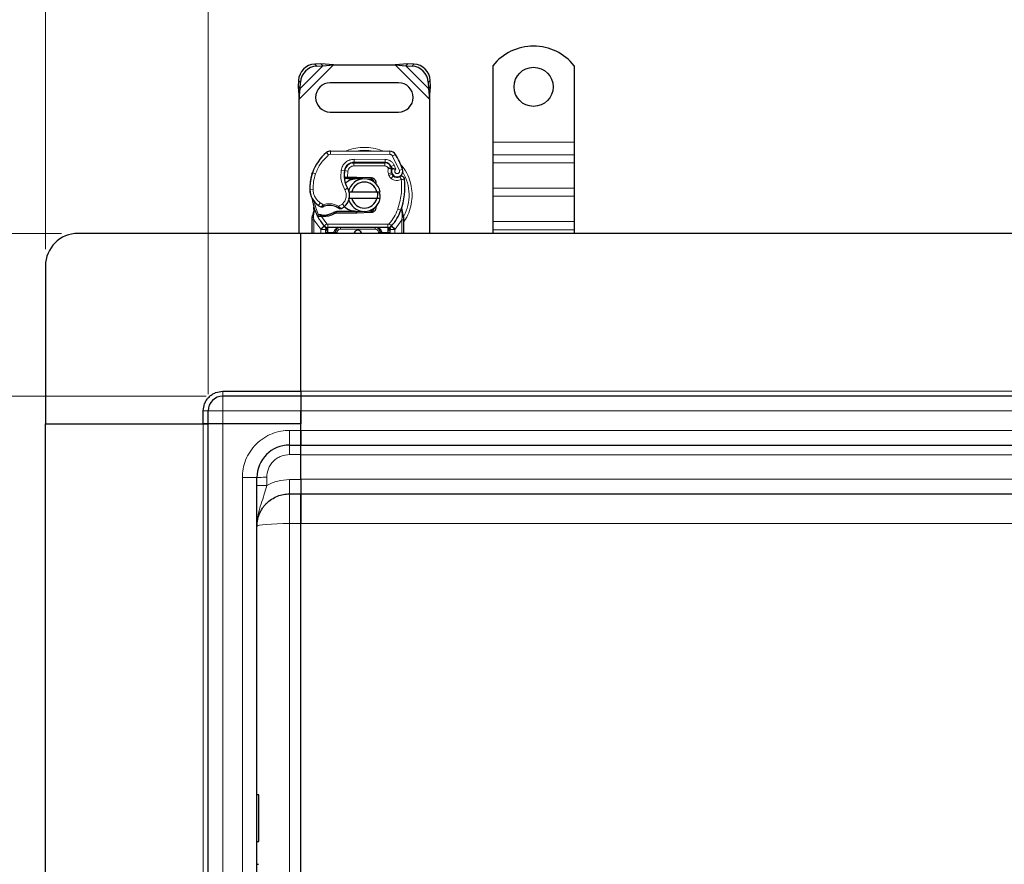
# Model space of a CAD drawing. Units: millimetres. Extents: x 0 to 420, y 0 to 297.
# Drawn here: x 42 to 59, y 179 to 194 of the extents above; entities that cross this region are included whole.
import ezdxf

# ---------------------------------------------------------------- set-up
doc = ezdxf.new("R2010")
doc.units = ezdxf.units.MM
doc.styles.add('SLDTEXTSTYLE0', font='TXT', dxfattribs={"width": 0.605})
doc.dimstyles.new('SLDDIMSTYLE0', dxfattribs={"dimtxt": 2.568319, "dimasz": 2.5, "dimexe": 0, "dimexo": 0.0625, "dimgap": 0.64208, "dimtad": 1, "dimlfac": 17, "dimrnd": 1e-09, "dimzin": 12, "dimdsep": 46, "dimtxsty": 'SLDTEXTSTYLE0', "dimsah": 1, "dimcen": 0.09, "dimadec": 0, "dimazin": 3, "dimtfac": 1, "dimtdec": 3, "dimtofl": 0, "dimtmove": 0, "dimatfit": 3, "dimfxl": 1, "dimfrac": 2, "dimtolj": 1, "dimtzin": 12, "dimarcsym": 0})

# ---------------------------------------------------------------- blocks, each defined once
blk = doc.blocks.new('_D')
at = {"color": 7, "linetype": 'Continuous', "lineweight": 0}
for p, q in [((44.895, 187.43), (33.989, 187.43)), ((34.989, 187.43), (34.989, 169.783)), ((44.895, 169.783), (33.989, 169.783))]:
    blk.add_line(p, q, dxfattribs=at)
at = {"color": 7, "linetype": 'Continuous', "lineweight": 18}
for points in [[(34.989, 187.43), (34.614, 184.93), (35.364, 184.93)], [(34.989, 169.783), (35.364, 172.283), (34.614, 172.283)]]:
    blk.add_solid(points, dxfattribs=at)
at = {"color": 7, "linetype": 'Continuous', "lineweight": 18, "insert": (31.579, 175.666), "char_height": 2.6458, "attachment_point": 1, "rotation": 90, "style": 'SLDTEXTSTYLE0'}
blk.add_mtext('300', dxfattribs=at)
blk = doc.blocks.new('_D_1')
at = {"color": 7, "linetype": 'Continuous', "lineweight": 0}
for p, q in [((42.278, 190.371), (26.989, 190.371)), ((27.989, 166.842), (27.989, 190.371)), ((42.278, 166.842), (26.989, 166.842))]:
    blk.add_line(p, q, dxfattribs=at)
at = {"color": 7, "linetype": 'Continuous', "lineweight": 18}
for points in [[(27.989, 190.371), (27.614, 187.871), (28.364, 187.871)], [(27.989, 166.842), (28.364, 169.342), (27.614, 169.342)]]:
    blk.add_solid(points, dxfattribs=at)
at = {"color": 7, "linetype": 'Continuous', "lineweight": 18, "insert": (24.579, 175.666), "char_height": 2.6458, "attachment_point": 1, "rotation": 90, "style": 'SLDTEXTSTYLE0'}
blk.add_mtext('400', dxfattribs=at)
blk = doc.blocks.new('_D_2')
at = {"color": 7, "linetype": 'Continuous', "lineweight": 0}
for p, q in [((44.931, 187.465), (44.931, 201.753)), ((281.989, 187.465), (281.989, 201.753)), ((44.931, 200.753), (281.989, 200.753))]:
    blk.add_line(p, q, dxfattribs=at)
at = {"color": 7, "linetype": 'Continuous', "lineweight": 18}
for points in [[(44.931, 200.753), (47.431, 200.378), (47.431, 201.128)], [(281.989, 200.753), (279.489, 201.128), (279.489, 200.378)]]:
    blk.add_solid(points, dxfattribs=at)
at = {"color": 7, "linetype": 'Continuous', "lineweight": 18, "insert": (159.54, 204.164), "char_height": 2.6458, "attachment_point": 1, "style": 'SLDTEXTSTYLE0'}
blk.add_mtext('4030', dxfattribs=at)
blk = doc.blocks.new('_D_3')
at = {"color": 7, "linetype": 'Continuous', "lineweight": 0}
for p, q in [((41.989, 190.083), (41.989, 208.753)), ((284.931, 190.083), (284.931, 208.753)), ((284.931, 207.753), (41.989, 207.753))]:
    blk.add_line(p, q, dxfattribs=at)
at = {"color": 7, "linetype": 'Continuous', "lineweight": 18}
for points in [[(41.989, 207.753), (44.489, 207.378), (44.489, 208.128)], [(284.931, 207.753), (282.431, 208.128), (282.431, 207.378)]]:
    blk.add_solid(points, dxfattribs=at)
at = {"color": 7, "linetype": 'Continuous', "lineweight": 18, "insert": (159.54, 211.164), "char_height": 2.6458, "attachment_point": 1, "style": 'SLDTEXTSTYLE0'}
blk.add_mtext('4130', dxfattribs=at)

msp = doc.modelspace()

# ---------------------------------------------------------------- linework, layer by layer
at = {"color": 8, "linetype": 'Continuous', "lineweight": 18}
for p, q in [((46.57767, 192.79677), (47.19597, 193.41507)), ((46.59304, 192.98793), (47.00481, 193.3997)), ((46.85751, 193.42934), (46.89267, 193.39418)), ((48.31231, 193.41507), (48.93061, 192.79677)), ((48.50347, 193.3997), (48.91523, 192.98793)), ((48.6156, 193.39418), (48.65076, 193.42934)), ((46.59855, 193.10007), (46.5634, 193.13522)), ((48.94488, 193.13522), (48.90972, 193.10007)), ((51.54825, 192.01801), (50.07767, 192.01801)), ((47.10609, 191.78667), (47.06847, 191.8319)), ((47.14431, 191.8591), (47.14401, 191.80028)), ((48.21606, 191.7948), (47.14401, 191.80028)), ((47.56892, 191.65104), (47.56922, 191.70987)), ((48.13017, 191.707), (47.56922, 191.70987)), ((48.13017, 191.707), (48.12987, 191.64818)), ((48.21606, 191.7948), (48.21636, 191.85362)), ((48.31586, 191.79779), (48.26581, 191.76688)), ((48.38933, 191.50881), (48.26581, 191.76688)), ((51.54825, 191.78924), (50.07767, 191.78924)), ((47.43333, 191.5886), (47.43703, 191.5886)), ((47.5659, 191.64742), (47.5659, 191.5886)), ((48.12685, 191.5886), (47.5659, 191.5886)), ((48.12685, 191.5886), (48.12685, 191.64742)), ((48.23408, 191.57817), (48.18047, 191.55398)), ((48.18047, 191.55398), (48.18616, 191.54136)), ((48.29488, 191.60091), (48.24145, 191.57631)), ((48.32439, 191.53155), (48.29488, 191.60091)), ((48.38933, 191.50881), (48.4448, 191.5284)), ((50.07767, 191.64366), (51.54825, 191.64366)), ((46.80588, 191.43873), (46.80718, 191.43833)), ((46.87151, 191.44604), (46.81585, 191.46506)), ((47.33608, 191.51421), (47.39407, 191.5043)), ((47.38739, 191.41801), (47.39148, 191.41801)), ((47.45564, 191.4951), (47.39761, 191.50471)), ((47.45564, 191.4951), (47.45218, 191.3886)), ((47.45218, 191.3886), (47.45413, 191.35919)), ((47.45619, 191.3886), (47.45619, 191.35919)), ((47.60708, 191.35919), (47.60708, 191.3886)), ((47.62014, 191.38834), (47.61896, 191.35895)), ((47.87625, 191.34865), (47.87743, 191.37804)), ((48.24585, 191.46459), (48.19014, 191.4457)), ((48.19014, 191.4457), (48.19923, 191.41891)), ((48.25494, 191.4378), (48.19923, 191.41891)), ((48.23724, 191.36475), (48.27394, 191.41072)), ((47.39979, 191.15973), (47.45069, 191.1892)), ((51.54825, 191.18612), (50.07767, 191.18612)), ((46.76873, 191.15771), (46.76819, 191.1577)), ((46.76869, 191.15952), (46.82749, 191.16087)), ((51.54825, 191.04054), (50.07767, 191.04054)), ((46.92247, 190.87617), (46.95565, 190.92475)), ((46.95565, 190.92475), (47.01759, 190.88902)), ((47.28944, 190.8602), (47.35636, 190.90088)), ((47.35636, 190.90088), (47.39486, 190.85641)), ((46.8375, 190.65798), (46.83757, 190.67955)), ((46.84237, 190.61414), (46.8375, 190.65798)), ((46.84834, 190.76855), (46.83757, 190.67955)), ((46.95973, 190.67406), (46.96117, 190.70336)), ((46.97803, 190.67328), (46.97888, 190.70268)), ((46.97803, 190.67328), (47.07298, 190.54519)), ((47.02924, 190.70266), (47.03007, 190.67326)), ((47.60708, 190.73566), (47.60708, 190.76507)), ((47.61896, 190.76531), (47.62014, 190.73592)), ((47.87743, 190.74622), (47.87625, 190.77561)), ((48.35746, 190.80723), (48.41292, 190.78762)), ((48.41292, 190.78762), (48.43034, 190.78146)), ((48.43659, 190.69464), (48.43034, 190.78146)), ((48.43656, 190.66801), (48.43061, 190.61414)), ((48.43656, 190.66801), (48.43725, 190.68165)), ((48.43659, 190.69464), (48.43725, 190.68165)), ((48.4534, 190.65485), (48.45855, 190.66382)), ((46.96461, 190.44578), (46.84237, 190.61414)), ((46.84237, 190.37095), (46.84237, 190.61414)), ((47.02963, 190.50542), (46.96461, 190.44578)), ((47.02963, 190.50542), (47.07298, 190.54519)), ((48.17833, 190.53566), (47.09465, 190.53566)), ((47.09465, 190.53566), (47.09465, 190.47684)), ((47.09465, 190.3886), (47.09465, 190.47684)), ((47.32186, 190.47684), (47.32186, 190.44742)), ((47.95112, 190.44742), (47.95112, 190.47684)), ((48.17833, 190.47684), (48.17833, 190.53566)), ((48.17833, 190.47684), (48.17833, 190.3886)), ((48.2, 190.54519), (48.24335, 190.50542)), ((48.30837, 190.44578), (48.24335, 190.50542)), ((48.43061, 190.61414), (48.30837, 190.44578)), ((48.43061, 190.61414), (48.43061, 190.37095)), ((51.54825, 190.583), (50.07767, 190.583)), ((46.96892, 190.44124), (46.96461, 190.44578)), ((46.96892, 190.37095), (46.96892, 190.44124)), ((47.09465, 190.3886), (47.08656, 190.38879)), ((47.08656, 190.38879), (47.08656, 190.37095)), ((47.20421, 190.3886), (47.09465, 190.3886)), ((47.20421, 190.37095), (47.20421, 190.3886)), ((47.26303, 190.3886), (47.23362, 190.3886)), ((47.26303, 190.3886), (47.26303, 190.37095)), ((47.95112, 190.44742), (47.32186, 190.44742)), ((48.03936, 190.3886), (48.00994, 190.3886)), ((48.00994, 190.37095), (48.00994, 190.3886)), ((48.17833, 190.3886), (48.06877, 190.3886)), ((48.06877, 190.3886), (48.06877, 190.37095)), ((48.18642, 190.38879), (48.17833, 190.3886)), ((48.18642, 190.37095), (48.18642, 190.38879)), ((48.30837, 190.44578), (48.30406, 190.44124)), ((48.30406, 190.44124), (48.30406, 190.37095)), ((50.07767, 190.43742), (51.54825, 190.43742)), ((45.19531, 187.51801), (45.19531, 187.42978)), ((163.46002, 187.51801), (46.60708, 187.51801)), ((45.19531, 187.42978), (45.19531, 187.16507)), ((44.93061, 187.16507), (44.84237, 187.16507)), ((45.19531, 187.16507), (44.93061, 187.16507)), ((45.19531, 187.16507), (45.19531, 186.92978)), ((46.60708, 187.16507), (45.19531, 187.16507)), ((46.60708, 187.16507), (163.46002, 187.16507)), ((44.84237, 186.92978), (44.84237, 170.28272)), ((45.19531, 170.28272), (45.19531, 186.92978)), ((46.4012, 186.81213), (46.60708, 186.81213)), ((46.4012, 186.81213), (46.4012, 186.54742)), ((163.46002, 186.81213), (46.60708, 186.81213)), ((46.60708, 186.37557), (46.4012, 186.37557)), ((46.60708, 186.37095), (163.46002, 186.37095)), ((45.54825, 171.25331), (45.54825, 185.95919)), ((45.54825, 185.95919), (45.81296, 185.95919)), ((45.98943, 185.96381), (45.98943, 185.81687)), ((46.4012, 185.92285), (46.60708, 185.92285)), ((163.46002, 185.92978), (46.60708, 185.92978)), ((46.4012, 185.1281), (46.4012, 185.66507)), ((46.60708, 185.1281), (46.4012, 185.1281)), ((46.4012, 185.1281), (46.4012, 178.62163)), ((46.60708, 185.1281), (163.46002, 185.1281)), ((45.83943, 179.38191), (45.83943, 180.22803))]:
    msp.add_line(p, q, dxfattribs=at)
at = {"color": 7, "linetype": 'Continuous', "lineweight": 25}
for p, q in [((46.96965, 193.43485), (46.85751, 193.42934)), ((46.89267, 193.39418), (47.00481, 193.3997)), ((47.00481, 193.3997), (46.96965, 193.43485)), ((47.19597, 193.41507), (46.96965, 193.43485)), ((47.00481, 193.3997), (47.19597, 193.41507)), ((47.19597, 193.41507), (48.31231, 193.41507)), ((48.53862, 193.43485), (48.31231, 193.41507)), ((48.31231, 193.41507), (48.50347, 193.3997)), ((48.53862, 193.43485), (48.50347, 193.3997)), ((48.50347, 193.3997), (48.6156, 193.39418)), ((48.65076, 193.42934), (48.53862, 193.43485)), ((50.07767, 193.39963), (50.07767, 192.01801)), ((51.54825, 193.39963), (51.54825, 192.01801)), ((46.5634, 193.13522), (46.55788, 193.02309)), ((48.95039, 193.02309), (48.94488, 193.13522)), ((46.55788, 193.02309), (46.59304, 192.98793)), ((46.55788, 193.02309), (46.57767, 192.79677)), ((46.57767, 192.79677), (46.59304, 192.98793)), ((46.59304, 192.98793), (46.59855, 193.10007)), ((48.37178, 193.09154), (47.13649, 193.09154)), ((48.90972, 193.10007), (48.91523, 192.98793)), ((48.91523, 192.98793), (48.95039, 193.02309)), ((48.91523, 192.98793), (48.93061, 192.79677)), ((48.93061, 192.79677), (48.95039, 193.02309)), ((46.57767, 190.37095), (46.57767, 192.79677)), ((48.93061, 192.79677), (48.93061, 190.37095)), ((47.13649, 192.56213), (48.37178, 192.56213)), ((50.07767, 192.01801), (50.07767, 191.78924)), ((51.54825, 192.01801), (51.54825, 191.78924)), ((47.14431, 191.8591), (48.21636, 191.85362)), ((50.07767, 191.78924), (50.07767, 191.64366)), ((51.54825, 191.78924), (51.54825, 191.64366)), ((47.53245, 191.64742), (47.5659, 191.64742)), ((47.5659, 191.64742), (48.12685, 191.64742)), ((48.12987, 191.64818), (47.56892, 191.65104)), ((48.23408, 191.57817), (48.24612, 191.55151)), ((50.07767, 191.64366), (50.07767, 191.18612)), ((51.54825, 191.64366), (51.54825, 191.18612)), ((46.80588, 191.43873), (46.81839, 191.47241)), ((47.42601, 191.35919), (47.39197, 191.35919)), ((47.39312, 191.38839), (47.42601, 191.35919)), ((47.45218, 191.3886), (47.45619, 191.3886)), ((47.45413, 191.35919), (47.45619, 191.35919)), ((47.45619, 191.3886), (47.60708, 191.3886)), ((47.45619, 191.35919), (47.60708, 191.35919)), ((47.60708, 191.3886), (47.62014, 191.38834)), ((47.72433, 191.35473), (47.61896, 191.35895)), ((47.62014, 191.38834), (47.87743, 191.37804)), ((47.87625, 191.34865), (47.80724, 191.35141)), ((48.24585, 191.46459), (48.25494, 191.4378)), ((47.92754, 191.31403), (47.92046, 191.32582)), ((50.07767, 191.18612), (50.07767, 191.04054)), ((51.54825, 191.18612), (51.54825, 191.04054)), ((47.46596, 191.12095), (47.52631, 191.12095)), ((47.52631, 191.00331), (47.46596, 191.00331)), ((47.52631, 191.12095), (47.98196, 191.12095)), ((47.98196, 191.00331), (47.52631, 191.00331)), ((47.98196, 191.12095), (48.04231, 191.12095)), ((48.04231, 191.00331), (47.98196, 191.00331)), ((50.07767, 191.04054), (50.07767, 190.583)), ((51.54825, 191.04054), (51.54825, 190.583)), ((46.84834, 190.76855), (46.8419, 190.84575)), ((46.84193, 190.83034), (46.84202, 190.78439)), ((46.84302, 190.84143), (46.84197, 190.84546)), ((47.98405, 190.88348), (47.96143, 190.84554)), ((48.43034, 190.78146), (48.43213, 190.84339)), ((48.4313, 190.84364), (48.43213, 190.84339)), ((46.81296, 190.66045), (46.81697, 190.6909)), ((46.81296, 190.61414), (46.81296, 190.66045)), ((46.90538, 190.68308), (46.92154, 190.70619)), ((46.97803, 190.67328), (46.95973, 190.67406)), ((46.97888, 190.70268), (46.96117, 190.70336)), ((47.03007, 190.67326), (46.97803, 190.67328)), ((47.25018, 190.76507), (47.19586, 190.74943)), ((47.19586, 190.74943), (47.2297, 190.73566)), ((47.25018, 190.76507), (47.2297, 190.73566)), ((47.60708, 190.73566), (47.2297, 190.73566)), ((47.60708, 190.76507), (47.25018, 190.76507)), ((47.62014, 190.73592), (47.60708, 190.73566)), ((47.61896, 190.76531), (47.72433, 190.76953)), ((47.87743, 190.74622), (47.62014, 190.73592)), ((47.80724, 190.77285), (47.87625, 190.77561)), ((48.45535, 190.70656), (48.43642, 190.79672)), ((48.45876, 190.68926), (48.45535, 190.70656)), ((48.45862, 190.68833), (48.45568, 190.70512)), ((48.46002, 190.67094), (48.45876, 190.68926)), ((48.46002, 190.67094), (48.46002, 190.61414)), ((46.81296, 190.37095), (46.81296, 190.61414)), ((47.03321, 190.50172), (47.03178, 190.50316)), ((48.17833, 190.47684), (47.09465, 190.47684)), ((48.2412, 190.50316), (48.23977, 190.50172)), ((48.46002, 190.61414), (48.46002, 190.37095)), ((50.07767, 190.583), (50.07767, 190.43742)), ((51.54825, 190.583), (51.54825, 190.43742)), ((46.60708, 190.37095), (42.57767, 190.37095)), ((46.60708, 187.51801), (46.60708, 190.37095)), ((163.46002, 190.37095), (46.60708, 190.37095)), ((46.60708, 187.51801), (46.60708, 190.37095)), ((47.05715, 190.38879), (47.05715, 190.37095)), ((47.23362, 190.37095), (47.23362, 190.3886)), ((48.03936, 190.3886), (48.03936, 190.37095)), ((48.21583, 190.37095), (48.21583, 190.38879)), ((50.07767, 190.43742), (50.07767, 190.37095)), ((51.54825, 190.43742), (51.54825, 190.37095)), ((41.98943, 189.78272), (41.98943, 186.92978)), ((45.19531, 187.51801), (46.60708, 187.51801)), ((46.60708, 187.51801), (46.60708, 187.42978)), ((46.60708, 187.51801), (46.60708, 187.42978)), ((46.60708, 187.42978), (45.19531, 187.42978)), ((46.60708, 187.42978), (46.60708, 187.16507)), ((163.46002, 187.42978), (46.60708, 187.42978)), ((46.60708, 187.42978), (46.60708, 187.16507)), ((44.84237, 186.92978), (44.84237, 187.16507)), ((44.93061, 186.92978), (44.93061, 187.16507)), ((46.60708, 187.16507), (46.60708, 186.92978)), ((46.60708, 186.81213), (46.60708, 187.16507)), ((41.98943, 186.92978), (44.84237, 186.92978)), ((41.98943, 170.28272), (41.98943, 186.92978)), ((41.98943, 186.92978), (44.84237, 186.92978)), ((44.93061, 186.92978), (44.84237, 186.92978)), ((44.84237, 186.92978), (44.93061, 186.92978)), ((45.19531, 186.92978), (44.93061, 186.92978)), ((44.93061, 170.28272), (44.93061, 186.92978)), ((45.19531, 186.92978), (44.93061, 186.92978)), ((46.60708, 186.92978), (45.19531, 186.92978)), ((46.60708, 186.92978), (45.19531, 186.92978)), ((46.60708, 186.81213), (46.60708, 186.92978)), ((46.60708, 186.54742), (46.60708, 186.81213)), ((46.60708, 186.81213), (46.60708, 186.54742)), ((46.4012, 186.54742), (46.60708, 186.54742)), ((46.60708, 186.37557), (46.60708, 186.54742)), ((46.60708, 186.54742), (163.46002, 186.54742)), ((46.60708, 186.32279), (46.60708, 186.37557)), ((46.60708, 185.92978), (46.60708, 186.32279)), ((45.81296, 171.25331), (45.81296, 185.95919)), ((46.60708, 185.92978), (46.60708, 185.66507)), ((46.4012, 185.66507), (46.60708, 185.66507)), ((46.60708, 185.1281), (46.60708, 185.66507)), ((46.60708, 185.66507), (163.46002, 185.66507)), ((46.60708, 178.62163), (46.60708, 185.1281)), ((45.83943, 180.22803), (45.81296, 180.22803)), ((45.81296, 179.38191), (45.83943, 179.38191)), ((45.81296, 178.97263), (45.83943, 178.97263))]:
    msp.add_line(p, q, dxfattribs=at)
at = {"color": 7, "linetype": 'Continuous', "lineweight": 25, "flags": 128}
msp.add_lwpolyline([(47.45069, 191.1892), (47.47009, 191.14785), (47.47156, 191.14373)], dxfattribs=at)
at = {"color": 8, "linetype": 'Continuous', "lineweight": 18, "flags": 128}
msp.add_lwpolyline([(46.4012, 185.1281), (46.28644, 185.12712), (46.17609, 185.1242), (46.07439, 185.11946), (45.98525, 185.11309), (45.9121, 185.10532), (45.85774, 185.09646), (45.82426, 185.08684), (45.81296, 185.07684)], dxfattribs=at)
at = {"color": 7, "linetype": 'Continuous', "lineweight": 25}
msp.add_circle((50.81296, 193.01801), 0.35294, dxfattribs=at)
for centre, radius, start, end in [((50.81296, 192.81213), 0.94118, 38.624833, 141.375167), ((46.87768, 193.11506), 0.31493, 93.671152, 176.328848), ((46.91283, 193.0799), 0.31493, 93.671152, 176.328848), ((48.59544, 193.0799), 0.31493, 3.671152, 86.328848), ((48.6306, 193.11506), 0.31493, 3.671152, 86.328848), ((47.13649, 192.82684), 0.26471, 90, 270), ((48.37178, 192.82684), 0.26471, 270, 90), ((47.59514, 191.1988), 0.82353, 129.75692, 161.135988), ((47.14371, 191.74145), 0.11765, 89.707116, 129.75692), ((48.21576, 191.73597), 0.11765, 31.700174, 89.707116), ((47.12473, 191.06213), 1.4, 19.454179, 31.700174), ((47.56802, 191.47458), 0.17647, 89.707116, 170.301544), ((47.5659, 191.47684), 0.17059, 90, 170.594428), ((48.12685, 191.52978), 0.11765, 24.291063, 90), ((48.12924, 191.52465), 0.12353, 24.723179, 89.707116), ((48.3512, 191.50031), 0.11124, 160.068623, 198.730206), ((47.12473, 191.06213), 1.22941, 22.975359, 24.723179), ((48.34773, 191.49412), 0.10294, 152.273526, 19.454179), ((47.6502, 191.18246), 0.88235, 163.116259, 181.608611), ((47.65081, 191.17978), 0.88235, 161.135988, 181.315727), ((47.85793, 191.42503), 0.47059, 170.301544, 210.074294), ((47.85607, 191.42877), 0.46471, 170.594428, 184.984532), ((47.75414, 191.06213), 0.29412, 11.536959, 168.463041), ((47.60708, 191.06213), 0.29706, 87.707557, 90), ((47.8739, 191.28987), 0.05882, 6.046743, 87.707557), ((48.31064, 191.45669), 0.05882, 198.730206, 231.398791), ((48.34551, 191.50037), 0.11471, 231.398791, 296.051743), ((47.19281, 191.21899), 1.29412, 340.528995, 5.82991), ((47.75414, 191.06213), 0.23529, 14.477512, 165.522488), ((47.12099, 191.1676), 0.35294, 181.608611, 205.790229), ((47.12153, 191.16762), 0.35294, 181.315727, 235.666265), ((47.75414, 191.06213), 0.29412, 191.536959, 348.463041), ((47.22162, 191.05655), 0.26471, 348.313017, 14.382683), ((47.75414, 191.06213), 0.23529, 194.477512, 345.522488), ((47.63649, 191.06213), 0.82353, 187.172778, 195.233118), ((47.63649, 191.06213), 0.82353, 195.233118, 207.404614), ((47.22107, 191.31334), 0.52941, 235.666265, 241.386957), ((47.12226, 190.57978), 0.29706, 59.197194, 108.699754), ((47.20238, 191.07879), 0.29412, 295.976067, 310.876551), ((47.22162, 191.05655), 0.26471, 310.876551, 341.972492), ((47.8739, 190.83439), 0.05882, 272.292443, 353.953271), ((47.63649, 191.06213), 0.82353, 207.404614, 222.531854), ((47.00439, 191.5876), 0.88529, 268.348676, 271.608611), ((47.01925, 191.0584), 0.35588, 271.608611, 299.753211), ((47.60708, 191.06213), 0.29706, 270, 272.292443), ((47.63649, 191.06213), 0.82353, 317.468146, 340.528995), ((47.09465, 190.56507), 0.08824, 222.531854, 270), ((47.95112, 190.3886), 0.08824, 21.280819, 53.854605), ((48.17833, 190.56507), 0.08824, 270, 317.468146), ((42.57767, 189.78272), 0.58824, 90, 180), ((47.63649, 190.35625), 0.07353, 11.536959, 168.463041), ((45.19531, 187.16507), 0.26471, 90, 180), ((46.4012, 185.95919), 0.58824, 90, 180), ((45.83943, 180.21921), 0.00882, 0, 90), ((45.83943, 179.39073), 0.00882, 270, 0)]:
    msp.add_arc(centre, radius, start, end, dxfattribs=at)
at = {"color": 8, "linetype": 'Continuous', "lineweight": 18}
for centre, radius, start, end in [((47.14371, 191.74145), 0.05882, 89.707116, 129.75692), ((47.75414, 191.06213), 0.80922, 78.517405, 100.896826), ((47.75414, 191.06213), 0.80922, 331.826174, 30.808146)]:
    msp.add_arc(centre, radius, start, end, dxfattribs=at)
for points, knots in [([(47.75414, 191.92471), (47.7018, 191.92136), (47.594, 191.91446), (47.48172, 191.88799), (47.42828, 191.85986), (47.42412, 191.85767)], [0, 0, 0, 0, 0.46527962, 0.95842931, 1, 1, 1, 1]), ([(48.09164, 191.85379), (48.08501, 191.85731), (48.02917, 191.88695), (47.91434, 191.9146), (47.80649, 191.92141), (47.75414, 191.92471)], [0, 0, 0, 0, 0.06484403, 0.54601867, 1, 1, 1, 1]), ([(47.33608, 191.51421), (47.3432, 191.54011), (47.3579, 191.59358), (47.41375, 191.65839), (47.48727, 191.70215), (47.54248, 191.70735), (47.56922, 191.70987)], [0, 0, 0, 0, 0.242108836, 0.5, 0.757891164, 1, 1, 1, 1]), ([(48.13017, 191.707), (48.14706, 191.70555), (48.18153, 191.7026), (48.22921, 191.67985), (48.26963, 191.64586), (48.28658, 191.61569), (48.29488, 191.60091)], [0, 0, 0, 0, 0.244907, 0.5, 0.755093, 1, 1, 1, 1]), ([(48.26581, 191.76688), (48.26291, 191.77093), (48.25709, 191.77902), (48.24481, 191.78773), (48.23097, 191.79368), (48.22104, 191.79443), (48.21606, 191.7948)], [0, 0, 0, 0, 0.24986539, 0.49999129, 0.74986564, 1, 1, 1, 1]), ([(47.5659, 191.5886), (47.55321, 191.58734), (47.52699, 191.58474), (47.49218, 191.56377), (47.46581, 191.53285), (47.45896, 191.50742), (47.45564, 191.4951)], [0, 0, 0, 0, 0.242108836, 0.5, 0.757891164, 1, 1, 1, 1]), ([(48.18616, 191.54136), (48.19374, 191.54275), (48.20896, 191.54556), (48.22585, 191.54837), (48.23618, 191.55003), (48.24396, 191.55124), (48.24527, 191.5514), (48.24612, 191.55151)], [0, 0, 0, 0, 0.246046848, 0.494394484, 0.630494361, 0.760142425, 1, 1, 1, 1]), ([(48.24662, 191.53823), (48.24583, 191.5383), (48.24458, 191.5384), (48.23694, 191.53915), (48.22648, 191.54003), (48.20931, 191.54101), (48.19386, 191.54124), (48.18616, 191.54136)], [0, 0, 0, 0, 0.23349689, 0.36478249, 0.50581107, 0.75384743, 1, 1, 1, 1]), ([(48.32439, 191.53155), (48.3211, 191.52914), (48.31451, 191.5243), (48.30762, 191.51373), (48.30353, 191.50163), (48.30337, 191.48895), (48.30642, 191.47703), (48.31263, 191.46652), (48.32157, 191.45775), (48.33295, 191.45194), (48.34548, 191.44938), (48.35793, 191.45064), (48.36935, 191.45499), (48.37916, 191.46238), (48.38696, 191.4724), (48.39131, 191.48441), (48.39253, 191.49698), (48.3904, 191.50487), (48.38933, 191.50881)], [0, 0, 0, 0, 0.061502917, 0.123082842, 0.187966915, 0.253009466, 0.312641128, 0.372430934, 0.436136186, 0.49999684, 0.563702088, 0.627562769, 0.687194282, 0.746983965, 0.811868238, 0.87691096, 0.938417057, 1, 1, 1, 1]), ([(48.46002, 190.57031), (48.46546, 190.57685), (48.50803, 190.62802), (48.55892, 190.74164), (48.60719, 190.90085), (48.6214, 191.06218), (48.60694, 191.22321), (48.56, 191.38341), (48.48951, 191.52635), (48.42218, 191.60316), (48.39319, 191.63622)], [0, 0, 0, 0, 0.02211025, 0.17284207, 0.31755751, 0.45409443, 0.59063136, 0.73534679, 0.88607862, 1, 1, 1, 1]), ([(48.42172, 191.34447), (48.40678, 191.33859), (48.3763, 191.3266), (48.32631, 191.32576), (48.27769, 191.33744), (48.25054, 191.35577), (48.23724, 191.36475)], [0, 0, 0, 0, 0.24495944, 0.5, 0.75504056, 1, 1, 1, 1]), ([(46.82749, 191.16087), (46.82957, 191.13798), (46.83377, 191.09154), (46.86084, 191.02613), (46.90094, 190.96779), (46.93758, 190.93896), (46.95565, 190.92475)], [0, 0, 0, 0, 0.24645181, 0.5, 0.75354819, 1, 1, 1, 1]), ([(47.35636, 190.90088), (47.37228, 190.91764), (47.40513, 190.95219), (47.42855, 191.02184), (47.42914, 191.09531), (47.40937, 191.13869), (47.39979, 191.15973)], [0, 0, 0, 0, 0.242385442, 0.5, 0.757614558, 1, 1, 1, 1]), ([(46.96753, 190.84859), (46.96775, 190.84877), (46.96819, 190.84915), (46.9717, 190.85212), (46.97713, 190.8567), (46.98594, 190.86402), (46.99947, 190.87499), (47.01136, 190.8842), (47.01759, 190.88902)], [0, 0, 0, 0, 0.13200076, 0.26470098, 0.39893403, 0.53540824, 0.75682005, 1, 1, 1, 1]), ([(47.01759, 190.88902), (47.04006, 190.89512), (47.08553, 190.90745), (47.15692, 190.9067), (47.22687, 190.89247), (47.26875, 190.87087), (47.28944, 190.8602)], [0, 0, 0, 0, 0.24706129, 0.5, 0.75293871, 1, 1, 1, 1]), ([(47.28944, 190.8602), (47.29467, 190.85451), (47.3049, 190.84338), (47.31632, 190.83089), (47.32355, 190.82289), (47.32786, 190.81812), (47.33067, 190.81498), (47.33102, 190.81459), (47.3312, 190.81439)], [0, 0, 0, 0, 0.24374069, 0.47621671, 0.60680778, 0.73738972, 0.86831021, 1, 1, 1, 1]), ([(46.81296, 190.66045), (46.81341, 190.66012), (46.81431, 190.65947), (46.82064, 190.6587), (46.82868, 190.65818), (46.83456, 190.65805), (46.8375, 190.65798)], [0, 0, 0, 0, 0.27984721, 0.5592831, 0.77960447, 1, 1, 1, 1]), ([(46.81697, 190.6909), (46.81712, 190.69019), (46.81743, 190.68876), (46.82183, 190.6858), (46.82864, 190.68259), (46.83459, 190.68056), (46.83757, 190.67955)], [0, 0, 0, 0, 0.2500914, 0.5, 0.7499086, 1, 1, 1, 1]), ([(46.84834, 190.76855), (46.84712, 190.76981), (46.84467, 190.77234), (46.84247, 190.77644), (46.8414, 190.78054), (46.84181, 190.78311), (46.84202, 190.78439)], [0, 0, 0, 0, 0.25001598, 0.5, 0.74998402, 1, 1, 1, 1]), ([(48.43034, 190.78146), (48.43181, 190.78267), (48.43473, 190.78508), (48.43705, 190.78907), (48.43791, 190.79307), (48.43692, 190.7955), (48.43642, 190.79672)], [0, 0, 0, 0, 0.24987555, 0.5, 0.75012445, 1, 1, 1, 1]), ([(48.43656, 190.66801), (48.44015, 190.66813), (48.44732, 190.66837), (48.45484, 190.66915), (48.45922, 190.67004), (48.45975, 190.67064), (48.46002, 190.67094)], [0, 0, 0, 0, 0.27984962, 0.5593252, 0.77962831, 1, 1, 1, 1]), ([(48.43659, 190.69464), (48.43997, 190.69581), (48.44674, 190.69814), (48.45303, 190.70167), (48.456, 190.70458), (48.45557, 190.7059), (48.45535, 190.70656)], [0, 0, 0, 0, 0.279849314, 0.559288339, 0.779606741, 1, 1, 1, 1]), ([(48.43725, 190.68165), (48.44077, 190.68232), (48.4478, 190.68366), (48.45482, 190.68586), (48.4586, 190.6878), (48.45871, 190.68878), (48.45876, 190.68926)], [0, 0, 0, 0, 0.2798496, 0.55931026, 0.77961951, 1, 1, 1, 1]), ([(47.32186, 190.47684), (47.30731, 190.47569), (47.27845, 190.47343), (47.24484, 190.45734), (47.22346, 190.43809), (47.21239, 190.42234), (47.20551, 190.40569), (47.20463, 190.39416), (47.20421, 190.3886)], [0, 0, 0, 0, 0.29112974, 0.57746082, 0.70570804, 0.81591075, 0.91111139, 1, 1, 1, 1]), ([(47.08571, 190.42818), (47.08195, 190.42842), (47.07442, 190.42891), (47.06498, 190.43192), (47.05848, 190.43621), (47.05759, 190.43956), (47.05715, 190.44124)], [0, 0, 0, 0, 0.250163193, 0.5, 0.749836807, 1, 1, 1, 1]), ([(47.08571, 190.42818), (47.08588, 190.42214), (47.08622, 190.40956), (47.08645, 190.3959), (47.08656, 190.38879)], [0, 0, 0, 0, 0.47968637, 1, 1, 1, 1]), ([(47.32186, 190.44742), (47.31446, 190.44663), (47.30304, 190.44541), (47.28934, 190.43809), (47.27998, 190.4305), (47.27237, 190.42113), (47.26505, 190.40742), (47.26383, 190.396), (47.26303, 190.3886)], [0, 0, 0, 0, 0.23944295, 0.36955024, 0.49999985, 0.63010729, 0.76055705, 1, 1, 1, 1]), ([(48.00994, 190.3886), (48.00915, 190.396), (48.00794, 190.40741), (48.00061, 190.42112), (47.99302, 190.43048), (47.98365, 190.43809), (47.96995, 190.44541), (47.95852, 190.44663), (47.95112, 190.44742)], [0, 0, 0, 0, 0.23944295, 0.36955024, 0.49999985, 0.63010729, 0.76055705, 1, 1, 1, 1]), ([(48.18727, 190.42818), (48.1871, 190.42214), (48.18676, 190.40956), (48.18653, 190.3959), (48.18642, 190.38879)], [0, 0, 0, 0, 0.47968637, 1, 1, 1, 1]), ([(48.18727, 190.42818), (48.18914, 190.42825), (48.19288, 190.42841), (48.19995, 190.42958), (48.2077, 190.43206), (48.21303, 190.43557), (48.21546, 190.43875), (48.21571, 190.44041), (48.21583, 190.44124)], [0, 0, 0, 0, 0.12522915, 0.25000894, 0.5, 0.74999106, 0.87477085, 1, 1, 1, 1]), ([(45.54825, 185.95919), (45.55102, 186.01121), (45.55672, 186.11837), (45.60418, 186.27734), (45.68287, 186.43021), (45.79381, 186.56658), (45.93018, 186.67752), (46.08305, 186.75621), (46.24201, 186.80366), (46.34917, 186.80936), (46.4012, 186.81213)], [0, 0, 0, 0, 0.11651603, 0.24001133, 0.36864081, 0.5, 0.63135919, 0.75998867, 0.88348397, 1, 1, 1, 1]), ([(46.4012, 186.37557), (46.3494, 186.37007), (46.26971, 186.36161), (46.17385, 186.31026), (46.10788, 186.25712), (46.05474, 186.19115), (46.00339, 186.09529), (45.99493, 186.01561), (45.98943, 185.96381)], [0, 0, 0, 0, 0.23941869, 0.36830976, 0.49994448, 0.63158845, 0.760505, 1, 1, 1, 1]), ([(45.98943, 185.81687), (46.0547, 185.84757), (46.18524, 185.90896), (46.32921, 185.91822), (46.4012, 185.92285)], [0, 0, 0, 0, 0.50001031, 1, 1, 1, 1]), ([(45.98943, 185.81687), (45.97479, 185.76263), (45.94343, 185.64643), (45.88414, 185.47619), (45.82665, 185.28666), (45.81764, 185.14863), (45.81296, 185.07684)], [0, 0, 0, 0, 0.20653441, 0.44244615, 0.71002434, 1, 1, 1, 1])]:
    msp.add_open_spline(points, degree=3, knots=knots, dxfattribs=at)
for points in [[(46.87151, 191.44604), (46.89887, 191.5109), (46.9536, 191.6406), (47.05526, 191.73798), (47.10609, 191.78667)], [(48.18047, 191.55398), (48.17773, 191.55891), (48.17225, 191.56878), (48.15915, 191.57979), (48.14373, 191.5872), (48.13248, 191.58813), (48.12685, 191.5886)], [(48.19014, 191.4457), (48.18605, 191.4615), (48.17785, 191.4931), (48.18339, 191.52527), (48.18616, 191.54136)], [(46.87151, 191.44604), (46.85788, 191.39949), (46.83062, 191.30637), (46.82854, 191.20937), (46.82749, 191.16087)], [(47.39979, 191.15973), (47.37364, 191.21602), (47.32133, 191.32859), (47.33117, 191.45234), (47.33608, 191.51421)], [(48.23724, 191.36475), (48.22896, 191.37241), (48.21241, 191.38774), (48.20362, 191.40852), (48.19923, 191.41891)], [(48.42172, 191.34447), (48.41833, 191.35139), (48.41156, 191.36524), (48.40302, 191.38271), (48.39705, 191.39493), (48.39627, 191.39652), (48.39588, 191.39731)], [(48.48024, 191.35044), (48.47936, 191.35035), (48.4776, 191.35017), (48.46407, 191.34879), (48.44472, 191.34682), (48.42939, 191.34525), (48.42172, 191.34447)], [(48.35746, 190.80723), (48.38306, 190.89499), (48.43425, 191.07051), (48.4259, 191.25315), (48.42172, 191.34447)], [(46.92685, 190.70571), (46.90832, 190.74692), (46.87127, 190.82934), (46.85615, 190.91843), (46.84859, 190.96297)], [(47.01759, 190.88902), (47.01883, 190.88537), (47.0213, 190.87807), (47.02441, 190.86886), (47.02659, 190.86242), (47.02688, 190.86158), (47.02702, 190.86116)], [(47.27438, 190.83494), (47.27461, 190.83532), (47.27506, 190.83608), (47.27854, 190.84192), (47.28352, 190.85027), (47.28747, 190.85689), (47.28944, 190.8602)], [(48.2, 190.54519), (48.23286, 190.58489), (48.29857, 190.66429), (48.33783, 190.75958), (48.35746, 190.80723)], [(46.84237, 190.61414), (46.83852, 190.61414), (46.83081, 190.61414), (46.82109, 190.61414), (46.81429, 190.61414), (46.8134, 190.61414), (46.81296, 190.61414)], [(46.96892, 190.44124), (46.97716, 190.44936), (46.99363, 190.46558), (47.01441, 190.48605), (47.02895, 190.50037), (47.03084, 190.50223), (47.03178, 190.50316)], [(47.07298, 190.54519), (47.07444, 190.54377), (47.07736, 190.54094), (47.08274, 190.53798), (47.08856, 190.53602), (47.09262, 190.53578), (47.09465, 190.53566)], [(48.17833, 190.53566), (48.18036, 190.53578), (48.18442, 190.53602), (48.19024, 190.53798), (48.19562, 190.54094), (48.19854, 190.54377), (48.2, 190.54519)], [(48.2412, 190.50316), (48.24214, 190.50223), (48.24403, 190.50037), (48.25857, 190.48605), (48.27935, 190.46558), (48.29582, 190.44936), (48.30406, 190.44124)], [(48.46002, 190.61414), (48.45958, 190.61414), (48.45869, 190.61414), (48.45189, 190.61414), (48.44217, 190.61414), (48.43446, 190.61414), (48.43061, 190.61414)], [(46.96892, 190.44124), (46.98048, 190.44124), (47.0036, 190.44124), (47.03277, 190.44124), (47.05317, 190.44124), (47.05583, 190.44124), (47.05715, 190.44124)], [(47.08656, 190.38879), (47.08271, 190.38879), (47.075, 190.38879), (47.06528, 190.38879), (47.05848, 190.38879), (47.05759, 190.38879), (47.05715, 190.38879)], [(47.23362, 190.3886), (47.23318, 190.3886), (47.2323, 190.3886), (47.2255, 190.3886), (47.21577, 190.3886), (47.20807, 190.3886), (47.20421, 190.3886)], [(48.06877, 190.3886), (48.06491, 190.3886), (48.05721, 190.3886), (48.04748, 190.3886), (48.04068, 190.3886), (48.0398, 190.3886), (48.03936, 190.3886)], [(48.21583, 190.38879), (48.21538, 190.38879), (48.2145, 190.38879), (48.2077, 190.38879), (48.19798, 190.38879), (48.19027, 190.38879), (48.18642, 190.38879)], [(48.21583, 190.44124), (48.21715, 190.44124), (48.21981, 190.44124), (48.24021, 190.44124), (48.26938, 190.44124), (48.2925, 190.44124), (48.30406, 190.44124)], [(46.4012, 186.37557), (46.4012, 186.39824), (46.4012, 186.44356), (46.4012, 186.50021), (46.4012, 186.53973), (46.4012, 186.54486), (46.4012, 186.54742)], [(45.98943, 185.96381), (45.96631, 185.96374), (45.92006, 185.9636), (45.86173, 185.96253), (45.82092, 185.961), (45.81561, 185.95979), (45.81296, 185.95919)], [(46.4012, 185.92285), (46.4012, 185.88885), (46.4012, 185.82086), (46.4012, 185.73588), (46.4012, 185.67661), (46.4012, 185.66892), (46.4012, 185.66507)], [(45.98943, 185.81687), (45.96631, 185.8168), (45.92006, 185.81666), (45.86173, 185.8156), (45.82092, 185.81407), (45.81561, 185.81286), (45.81296, 185.81225)]]:
    msp.add_open_spline(points, degree=3, dxfattribs=at)
at = {"color": 7, "linetype": 'Continuous', "lineweight": 25}
for points in [[(48.24612, 191.55151), (48.24653, 191.55045), (48.24735, 191.54833), (48.24776, 191.54493), (48.24761, 191.5415), (48.24695, 191.53932), (48.24662, 191.53823)], [(47.87743, 191.37804), (47.88402, 191.37734), (47.89719, 191.37596), (47.91573, 191.36835), (47.93219, 191.35712), (47.9457, 191.34243), (47.95562, 191.32511), (47.96135, 191.30603), (47.963, 191.28606), (47.96034, 191.27308), (47.95901, 191.26659)], [(48.48024, 191.35044), (48.47943, 191.3551), (48.47782, 191.36441), (48.47127, 191.37714), (48.46211, 191.38802), (48.45057, 191.39638), (48.43737, 191.40177), (48.4233, 191.4038), (48.40903, 191.40264), (48.40027, 191.39909), (48.39588, 191.39731)], [(46.99429, 190.84786), (46.99213, 190.84701), (46.98781, 190.8453), (46.98082, 190.84477), (46.97386, 190.84567), (46.96964, 190.84762), (46.96753, 190.84859)], [(47.3312, 190.81439), (47.32868, 190.8134), (47.32366, 190.81143), (47.31548, 190.81123), (47.30749, 190.81297), (47.30293, 190.81587), (47.30065, 190.81731)], [(47.96143, 190.84554), (47.96184, 190.83944), (47.96265, 190.82726), (47.95907, 190.80917), (47.95212, 190.79218), (47.94175, 190.777), (47.9285, 190.76425), (47.9129, 190.75458), (47.89565, 190.74805), (47.8835, 190.74683), (47.87743, 190.74622)], [(47.2297, 190.73566), (47.19859, 190.71836), (47.13636, 190.68375), (47.0655, 190.67675), (47.03007, 190.67326)], [(48.21583, 190.44124), (48.21611, 190.44698), (48.21667, 190.45845), (48.2205, 190.46928), (48.22241, 190.4747)]]:
    msp.add_open_spline(points, degree=3, dxfattribs=at)
for points, knots in [([(48.25661, 191.54201), (48.25689, 191.542), (48.25744, 191.54197), (48.26191, 191.54177), (48.26878, 191.54136), (48.28089, 191.54035), (48.29997, 191.53822), (48.31624, 191.53378), (48.32439, 191.53155)], [0, 0, 0, 0, 0.123139746, 0.244440561, 0.375002049, 0.499646194, 0.749323174, 1, 1, 1, 1]), ([(47.39312, 191.38839), (47.39399, 191.3884), (47.3953, 191.3884), (47.40304, 191.38845), (47.41273, 191.3885), (47.42562, 191.38854), (47.44016, 191.38859), (47.44812, 191.3886), (47.45218, 191.3886)], [0, 0, 0, 0, 0.2512887, 0.37867986, 0.50685575, 0.74190284, 0.86819715, 1, 1, 1, 1]), ([(47.41805, 191.28623), (47.44218, 191.3054), (47.49716, 191.34909), (47.56757, 191.35556), (47.60708, 191.35919)], [0, 0, 0, 0, 0.438786694, 1, 1, 1, 1]), ([(47.45413, 191.35919), (47.45037, 191.35919), (47.44289, 191.35919), (47.43364, 191.35919), (47.42725, 191.35919), (47.42642, 191.35919), (47.42601, 191.35919)], [0, 0, 0, 0, 0.25437884, 0.50575552, 0.75380421, 1, 1, 1, 1]), ([(48.4572, 191.39138), (48.46025, 191.38885), (48.46605, 191.38402), (48.46998, 191.37777), (48.47185, 191.37481)], [0, 0, 0, 0, 0.52531656, 1, 1, 1, 1]), ([(46.80321, 191.01405), (46.80419, 191.01195), (46.80628, 191.00749), (46.80976, 190.99893), (46.8131, 190.98928), (46.81607, 190.97832), (46.81822, 190.96777), (46.81902, 190.96203), (46.81941, 190.9593)], [0, 0, 0, 0, 0.10537514, 0.22393283, 0.47090146, 0.73612363, 0.87462047, 1, 1, 1, 1]), ([(47.98621, 191.00331), (47.99191, 191.02138), (48.0042, 191.06037), (47.99278, 191.0998), (47.98666, 191.12095)], [0, 0, 0, 0, 0.46345513, 1, 1, 1, 1]), ([(48.01775, 191.12095), (48.02687, 191.09618), (48.04118, 191.05732), (48.03161, 191.01768), (48.02814, 191.00331)], [0, 0, 0, 0, 0.63733762, 1, 1, 1, 1]), ([(46.99429, 190.84786), (46.99444, 190.84794), (46.99473, 190.84808), (46.99707, 190.84918), (47.00052, 190.85076), (47.00633, 190.85332), (47.01529, 190.85703), (47.02311, 190.85979), (47.02702, 190.86116)], [0, 0, 0, 0, 0.13168211, 0.26196775, 0.38667619, 0.51474573, 0.75773536, 1, 1, 1, 1]), ([(47.30065, 190.81731), (47.30054, 190.81739), (47.30033, 190.81756), (47.29864, 190.81881), (47.29607, 190.82069), (47.29157, 190.8239), (47.28432, 190.82885), (47.27768, 190.83292), (47.27438, 190.83494)], [0, 0, 0, 0, 0.13150251, 0.26198675, 0.38814904, 0.51596954, 0.75966272, 1, 1, 1, 1]), ([(47.60708, 190.76507), (47.569, 190.7701), (47.49284, 190.78017), (47.41735, 190.82113), (47.3952, 190.85479), (47.3943, 190.85615)], [0, 0, 0, 0, 0.48965299, 0.97930599, 1, 1, 1, 1]), ([(48.43642, 190.79672), (48.4343, 190.80931), (48.43193, 190.82336), (48.43191, 190.83456), (48.43191, 190.83573)], [0, 0, 0, 0, 0.89612606, 1, 1, 1, 1]), ([(46.84202, 190.78439), (46.83817, 190.77001), (46.83045, 190.7412), (46.82147, 190.70769), (46.81697, 190.6909)], [0, 0, 0, 0, 0.498914254, 1, 1, 1, 1]), ([(46.95973, 190.67406), (46.95175, 190.67475), (46.93652, 190.67607), (46.91907, 190.67931), (46.90758, 190.68235), (46.90608, 190.68285), (46.90538, 190.68308)], [0, 0, 0, 0, 0.29495325, 0.56260644, 0.79610027, 1, 1, 1, 1]), ([(46.96117, 190.70336), (46.95589, 190.70365), (46.94565, 190.7042), (46.93439, 190.70507), (46.92762, 190.70564), (46.92415, 190.70595), (46.92195, 190.70616), (46.92167, 190.70618), (46.92154, 190.70619)], [0, 0, 0, 0, 0.291259816, 0.565445868, 0.687924324, 0.802833719, 0.903329751, 1, 1, 1, 1]), ([(47.03178, 190.50316), (47.03748, 190.49643), (47.04605, 190.4863), (47.05527, 190.46427), (47.05656, 190.44843), (47.05715, 190.44124)], [0, 0, 0, 0, 0.51988806, 0.78201051, 1, 1, 1, 1]), ([(47.08571, 190.42818), (47.08533, 190.43213), (47.08457, 190.44004), (47.07921, 190.45429), (47.06259, 190.47601), (47.04442, 190.49202), (47.03178, 190.50316)], [0, 0, 0, 0, 0.10931953, 0.21875493, 0.45670951, 1, 1, 1, 1]), ([(47.32186, 190.47684), (47.31094, 190.47569), (47.2893, 190.47343), (47.2641, 190.45734), (47.24804, 190.43809), (47.23976, 190.42234), (47.23459, 190.40569), (47.23394, 190.39416), (47.23362, 190.3886)], [0, 0, 0, 0, 0.2911298, 0.57746092, 0.70571739, 0.81591091, 0.91111494, 1, 1, 1, 1]), ([(48.06877, 190.3886), (48.06835, 190.39416), (48.06747, 190.40569), (48.06059, 190.42234), (48.04952, 190.43809), (48.02814, 190.45734), (47.99453, 190.47343), (47.96567, 190.47569), (47.95112, 190.47684)], [0, 0, 0, 0, 0.08888506, 0.18408909, 0.29428261, 0.42253908, 0.7088702, 1, 1, 1, 1]), ([(48.03936, 190.3886), (48.03904, 190.39416), (48.03839, 190.40569), (48.03322, 190.42234), (48.02494, 190.43809), (48.00888, 190.45734), (47.98368, 190.47343), (47.96203, 190.47569), (47.95112, 190.47684)], [0, 0, 0, 0, 0.08888861, 0.18408925, 0.29429196, 0.42253918, 0.70887026, 1, 1, 1, 1]), ([(48.2412, 190.50316), (48.22856, 190.49202), (48.21039, 190.47601), (48.19377, 190.45429), (48.18841, 190.44004), (48.18765, 190.43213), (48.18727, 190.42818)], [0, 0, 0, 0, 0.54328916, 0.78124367, 0.89067037, 1, 1, 1, 1]), ([(48.2412, 190.50316), (48.2355, 190.49643), (48.22693, 190.4863), (48.21771, 190.46427), (48.21642, 190.44843), (48.21583, 190.44124)], [0, 0, 0, 0, 0.51988546, 0.78201276, 1, 1, 1, 1]), ([(47.05715, 190.38879), (47.05715, 190.39788), (47.05715, 190.41608), (47.05715, 190.43286), (47.05715, 190.44124)], [0, 0, 0, 0, 0.49999482, 1, 1, 1, 1]), ([(48.21583, 190.44124), (48.21583, 190.43286), (48.21583, 190.41608), (48.21583, 190.39788), (48.21583, 190.38879)], [0, 0, 0, 0, 0.500005181, 1, 1, 1, 1]), ([(44.84237, 187.16507), (44.84709, 187.20947), (44.85434, 187.27777), (44.89835, 187.35994), (44.9439, 187.41648), (45.00044, 187.46203), (45.08262, 187.50605), (45.15091, 187.5133), (45.19531, 187.51801)], [0, 0, 0, 0, 0.23945684, 0.36836066, 0.5, 0.63163934, 0.76054316, 1, 1, 1, 1]), ([(45.81296, 185.07684), (45.81374, 185.09989), (45.81518, 185.14295), (45.82564, 185.20218), (45.83879, 185.25135), (45.86323, 185.32006), (45.89868, 185.38745), (45.94662, 185.45162), (45.99915, 185.50934), (46.07528, 185.57141), (46.17955, 185.62554), (46.28939, 185.65896), (46.36428, 185.66305), (46.4012, 185.66507)], [0, 0, 0, 0, 0.07492458, 0.13994396, 0.19505423, 0.24025209, 0.37694758, 0.44032152, 0.50031367, 0.63037111, 0.75700157, 0.88020955, 1, 1, 1, 1]), ([(46.60708, 185.75331), (46.60693, 185.75331), (46.60672, 185.73984), (46.60631, 185.68073), (46.60611, 185.6343), (46.6059, 185.54599), (46.60585, 185.51342), (46.60577, 185.44367), (46.60575, 185.40656), (46.60573, 185.33023), (46.60574, 185.29101), (46.60575, 185.21277), (46.60576, 185.17373), (46.60575, 185.13579)], [0, 0, 0, 0, 0.25, 0.25, 0.5, 0.5, 0.625, 0.625, 0.75, 0.75, 0.875, 0.875, 1, 1, 1, 1]), ([(46.60708, 185.66507), (46.60708, 185.66501), (46.60708, 185.6649), (46.60707, 185.66399), (46.60707, 185.66256), (46.60706, 185.66056), (46.60705, 185.65803), (46.60705, 185.65498), (46.60704, 185.65143), (46.60702, 185.64739), (46.60701, 185.64289), (46.607, 185.63792), (46.60699, 185.63253), (46.60698, 185.62671), (46.60697, 185.62049), (46.60696, 185.61388), (46.60695, 185.60691), (46.60694, 185.59958), (46.60693, 185.59192), (46.60692, 185.58394), (46.60691, 185.57566), (46.6069, 185.5671), (46.60689, 185.55826), (46.60689, 185.54917), (46.60688, 185.53985), (46.60688, 185.53031), (46.60687, 185.52055), (46.60687, 185.51389), (46.60687, 185.50017), (46.60687, 185.47884), (46.60687, 185.44496), (46.60689, 185.41), (46.60691, 185.37432), (46.60694, 185.33826), (46.60697, 185.30211), (46.607, 185.26615), (46.60703, 185.23062), (46.60706, 185.19572), (46.60707, 185.16165), (46.60708, 185.13914), (46.60708, 185.1281)], [0, 0, 0, 0, 0.021364096, 0.042557656, 0.063580681, 0.084433169, 0.105115121, 0.125626538, 0.145967418, 0.166137763, 0.186137572, 0.205966845, 0.225625583, 0.245113786, 0.264431454, 0.283578586, 0.302555184, 0.321361246, 0.339996775, 0.358461769, 0.376756229, 0.394880155, 0.412833548, 0.430616407, 0.448228734, 0.465670528, 0.482941789, 0.500042519, 0.500055404, 0.552790445, 0.604068466, 0.653889429, 0.702253301, 0.749160052, 0.794609659, 0.8386021, 0.881137361, 0.922215432, 0.961836311, 1, 1, 1, 1]), ([(45.84825, 179.39073), (45.84825, 179.39627), (45.84825, 179.40478), (45.84825, 179.45643), (45.84825, 179.50989), (45.84825, 179.57626), (45.84825, 179.6727), (45.84825, 179.80497), (45.84825, 179.93724), (45.84825, 180.03368), (45.84825, 180.10005), (45.84825, 180.15351), (45.84825, 180.20516), (45.84825, 180.21367), (45.84825, 180.21921)], [0, 0, 0, 0, 0.11972842, 0.18418033, 0.25, 0.31581967, 0.38027158, 0.5, 0.61972842, 0.68418033, 0.75, 0.81581967, 0.88027158, 1, 1, 1, 1])]:
    msp.add_open_spline(points, degree=3, knots=knots, dxfattribs=at)

# ---------------------------------------------------------------- dimensions: what is measured, and where the dimension line sits
at = {"color": 7, "linetype": 'Continuous', "lineweight": 18}
for base, p1, p2, picture, middle in [((41.98943, 207.75331), (284.93061, 189.78272), (41.98943, 189.78272), '_D_3', (163.46002, 207.75331)), ((281.98943, 200.75331), (44.93061, 187.16507), (281.98943, 187.16507), '_D_2', (163.46002, 200.75331))]:
    dim = msp.add_linear_dim(base=base, p1=p1, p2=p2, dimstyle='SLDDIMSTYLE0', dxfattribs=at)
    dim.commit()
    dim.dimension.update_dxf_attribs({"geometry": picture, "text_midpoint": middle, "dimtype": 160})
for base, p1, p2, picture, middle in [((27.98942, 190.37095), (42.57767, 166.84154), (42.57767, 190.37095), '_D_1', (27.98942, 178.60625)), ((34.98942, 169.78272), (45.19531, 187.42978), (45.19531, 169.78272), '_D', (34.98942, 178.60625))]:
    dim = msp.add_linear_dim(base=base, p1=p1, p2=p2, angle=90, dimstyle='SLDDIMSTYLE0', dxfattribs=at)
    dim.commit()
    dim.dimension.update_dxf_attribs({"geometry": picture, "text_midpoint": middle, "dimtype": 160})

doc.saveas('drawing.dxf')
